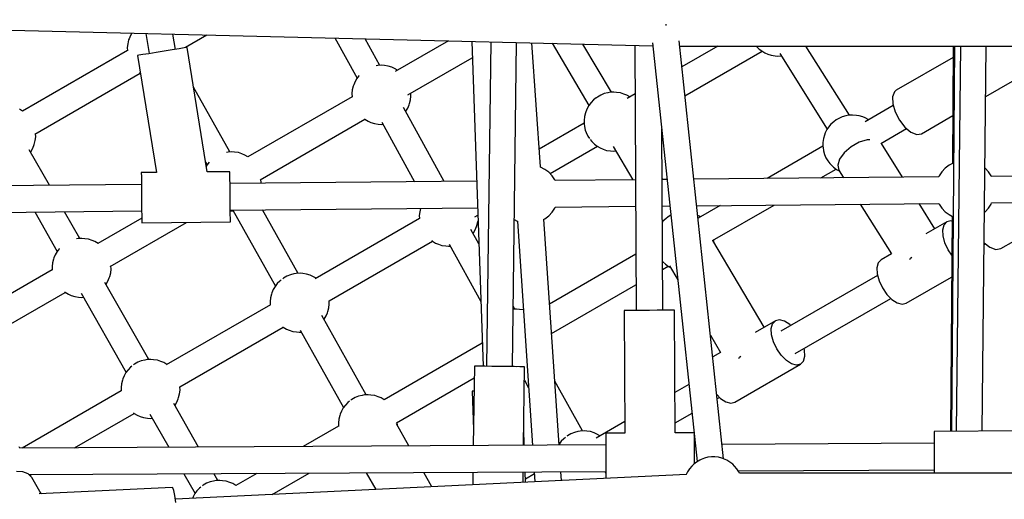
# Model space of a CAD drawing. Units: millimetres. Extents: x 146 to 19693, y -3384 to 19137.
# Drawn here: x 8159 to 8825, y 9674 to 9999 of the extents above; entities that cross this region are included whole.
import ezdxf

# ---------------------------------------------------------------- set-up
doc = ezdxf.new("R2010")
doc.units = ezdxf.units.MM
doc.layers.add('PV-F2E3A', color=7, linetype='Continuous')
doc.layers.add('TABELKA', color=7, linetype='Continuous', lineweight=9)
doc.styles.get("Standard").update_dxf_attribs({"font": 'arial.ttf'})
doc.dimstyles.new('ISO-25', dxfattribs={"dimtxt": 2.5, "dimasz": 2.5, "dimexe": 1.25, "dimexo": 0.625, "dimtad": 1, "dimtxsty": 'Standard', "dimcen": 2.5, "dimadec": 0, "dimazin": 0, "dimtfac": 1, "dimtmove": 0, "dimatfit": 3, "dimfxl": 1, "dimarcsym": 0})

# ---------------------------------------------------------------- blocks, each defined once
blk = doc.blocks.new('*U2')
at = {"layer": 'PV-F2E3A'}
for p, q in [((-22643.52, 34094.57), (-22043.52, 34079.86)), ((-22034.59, 34093.74), (-22034.64, 34094.43)), ((-22034.58, 34093.65), (-22034.59, 34093.74)), ((-22397.27, 34086.83), (-22398.17, 34084.63)), ((-22396.31, 34088.51), (-22397.27, 34086.83)), ((-22386.84, 34088.28), (-22384.62, 34074.56)), ((-22366.85, 34077.44), (-22368.53, 34087.83)), ((-22360.06, 34078.93), (-22345.62, 34087.27)), ((-22399.13, 34081.28), (-22399.4, 34078.75)), ((-22398.47, 34083.83), (-22399.13, 34081.28)), ((-22398.17, 34084.63), (-22398.47, 34083.83)), ((-22359.53, 34078.62), (-22359.56, 34079.22)), ((-22258.85, 34085.14), (-22243.77, 34058)), ((-22228.35, 34066.56), (-22238.4, 34084.64)), ((-22181.93, 34083.26), (-22218.1, 34062.37)), ((-22166.19, 34082.87), (-22158.47, 33862.85)), ((-22153.22, 34082.55), (-22156.13, 33862.82)), ((-22138.68, 33862.59), (-22135.78, 34082.13)), ((-22119.74, 33997.81), (-22125.39, 34081.87)), ((-22111.75, 34081.54), (-22086.9, 34039.44)), ((-22071.67, 34048.4), (-22090.93, 34081.03)), ((-22055.79, 34080.17), (-22054.89, 33900.67)), ((-22043.73, 34081.83), (-22013.54, 33798.27)), ((-21995.64, 33800.16), (-22025.77, 34083.17)), ((-22025.39, 34079.64), (-21611.56, 34079.64)), ((-21999.59, 34079.64), (-22023.9, 34065.61)), ((-21973.6, 34079.64), (-21973.37, 34079.34)), ((-21973.37, 34079.34), (-21971.52, 34077.61)), ((-21910.51, 34032.81), (-21939.93, 34079.64)), ((-21839.26, 34079.64), (-21841.32, 33818.79)), ((-21840.17, 34079.64), (-21840.75, 34000.19)), ((-21835.26, 34079.64), (-21838.09, 33818.81)), ((-21820.63, 33818.9), (-21817.8, 34079.64)), ((-22399.29, 34076.57), (-22470.37, 34035.54)), ((-22399.4, 34078.75), (-22399.28, 34076.44)), ((-22391.6, 34073.43), (-22392.51, 34073.29)), ((-22392.51, 34073.29), (-22379.7, 33994.1)), ((-22388.97, 34073.86), (-22391.6, 34073.43)), ((-22384.91, 34074.52), (-22388.97, 34073.86)), ((-22379.85, 34075.34), (-22384.91, 34074.52)), ((-22374.35, 34076.23), (-22379.85, 34075.34)), ((-22368.99, 34077.09), (-22374.35, 34076.23)), ((-22364.37, 34077.84), (-22368.99, 34077.09)), ((-22360.97, 34078.39), (-22364.37, 34077.84)), ((-22359.18, 34078.68), (-22360.97, 34078.39)), ((-22358.95, 34078.72), (-22359.18, 34078.68)), ((-22345.31, 33994.42), (-22358.95, 34078.72)), ((-22021.82, 34046.06), (-21969.61, 34076.2)), ((-21971.52, 34077.61), (-21969.83, 34076.34)), ((-21969.83, 34076.34), (-21967.66, 34075.04)), ((-21967.66, 34075.04), (-21965.72, 34074.25)), ((-21965.72, 34074.25), (-21963.35, 34073.44)), ((-21963.35, 34073.44), (-21960.77, 34073.11)), ((-21960.77, 34073.11), (-21958.92, 34072.9)), ((-21958.92, 34072.9), (-21956.63, 34073.03)), ((-21957.66, 34074.67), (-21925.48, 34023.46)), ((-22229.68, 34066.48), (-22230.8, 34066.26)), ((-22227.13, 34066.63), (-22229.68, 34066.48)), ((-22225.28, 34066.42), (-22227.13, 34066.63)), ((-22222.7, 34066.09), (-22225.28, 34066.42)), ((-22220.32, 34065.28), (-22222.7, 34066.09)), ((-22209.48, 34046.59), (-22165.8, 34071.81)), ((-21840.22, 34072.03), (-21878.76, 34049.78)), ((-22462.03, 34020.06), (-22390.58, 34061.32)), ((-22391.1, 34061.74), (-22390.58, 34061.35)), ((-22242.56, 34059.61), (-22244.02, 34057.67)), ((-22242.46, 34059.71), (-22242.56, 34059.61)), ((-22218.39, 34064.49), (-22220.32, 34065.28)), ((-22216.44, 34063.33), (-22218.39, 34064.49)), ((-22246.42, 34052.57), (-22247.07, 34050.02)), ((-22246.12, 34053.37), (-22246.42, 34052.57)), ((-22245.22, 34055.57), (-22246.12, 34053.37)), ((-22244.02, 34057.67), (-22245.22, 34055.57)), ((-21818.17, 34045.5), (-21800, 34056)), ((-22329.93, 34007.96), (-22354.59, 34051.78)), ((-22247.07, 34050.02), (-22247.34, 34047.5)), ((-22247.34, 34047.5), (-22247.23, 34045.18)), ((-22207.66, 34043.26), (-22207.39, 34045.78)), ((-22207.39, 34045.78), (-22207.49, 34047.74)), ((-22078.87, 34046.52), (-22081.14, 34045.18)), ((-22076.51, 34047.47), (-22078.87, 34046.52)), ((-22074.14, 34048.03), (-22076.51, 34047.47)), ((-22072.5, 34048.35), (-22074.14, 34048.03)), ((-22069.95, 34048.5), (-22072.5, 34048.35)), ((-22068.1, 34048.28), (-22069.95, 34048.5)), ((-22065.53, 34047.95), (-22068.1, 34048.28)), ((-22063.15, 34047.15), (-22065.53, 34047.95)), ((-22061.21, 34046.36), (-22063.15, 34047.15)), ((-22059.26, 34045.19), (-22061.21, 34046.36)), ((-22055.63, 34047.29), (-22060.98, 34044.19)), ((-21879.94, 34048.77), (-21881.27, 34045.39)), ((-21878.76, 34049.78), (-21879.94, 34048.77)), ((-22247.23, 34045.32), (-22317.82, 34004.56)), ((-22209.52, 34037.71), (-22208.62, 34039.91)), ((-22208.62, 34039.91), (-22208.32, 34040.71)), ((-22208.32, 34040.71), (-22207.66, 34043.26)), ((-22086.84, 34039.54), (-22088.04, 34037.44)), ((-22085.38, 34041.48), (-22086.84, 34039.54)), ((-22083.69, 34043.21), (-22085.38, 34041.48)), ((-22081.94, 34044.59), (-22083.69, 34043.21)), ((-22081.14, 34045.18), (-22081.82, 34044.68)), ((-21880.76, 34039.36), (-21899.91, 34028.3)), ((-21881.27, 34045.39), (-21881.12, 34040.62)), ((-21881.12, 34040.62), (-21879.51, 34035.09)), ((-22470.27, 34035.6), (-22472.42, 34036.88)), ((-22184.77, 33987.94), (-22212.46, 34037.97)), ((-22210.97, 34035.27), (-22210.72, 34035.61)), ((-22210.72, 34035.61), (-22209.52, 34037.71)), ((-22089.24, 34034.44), (-22089.89, 34031.89)), ((-22088.94, 34035.24), (-22089.24, 34034.44)), ((-22088.04, 34037.44), (-22088.94, 34035.24)), ((-21912.87, 34032.49), (-21915.29, 34031.75)), ((-21910.8, 34032.78), (-21912.87, 34032.49)), ((-21908.3, 34032.99), (-21910.8, 34032.78)), ((-21905.72, 34032.69), (-21908.3, 34032.99)), ((-21903.87, 34032.45), (-21905.72, 34032.69)), ((-21901.44, 34031.68), (-21903.87, 34032.45)), ((-21879.51, 34035.09), (-21876.64, 34029.57)), ((-21861.76, 34020.34), (-21840.51, 34032.61)), ((-22309.49, 33989.08), (-22238.49, 34030.07)), ((-22239.05, 34030.48), (-22238.52, 34030.09)), ((-22238.52, 34030.09), (-22236.34, 34028.79)), ((-22236.34, 34028.79), (-22234.41, 34028)), ((-22234.41, 34028), (-22232.03, 34027.19)), ((-22232.03, 34027.19), (-22229.46, 34026.86)), ((-22229.46, 34026.86), (-22227.61, 34026.65)), ((-22227.61, 34026.65), (-22226.45, 34026.72)), ((-22227.17, 34028.03), (-22204.88, 33987.75)), ((-22090.07, 34027.4), (-22120.54, 34009.81)), ((-22089.89, 34031.89), (-22090.17, 34029.36)), ((-22090.17, 34029.36), (-22090.04, 34026.93)), ((-22090.04, 34026.93), (-22089.9, 34025.26)), ((-21922.99, 34026.76), (-21924.56, 34024.69)), ((-21921.1, 34028.41), (-21922.99, 34026.76)), ((-21919.45, 34029.69), (-21921.1, 34028.41)), ((-21917.24, 34030.93), (-21919.45, 34029.69)), ((-21915.29, 34031.75), (-21917.24, 34030.93)), ((-21899.92, 34030.98), (-21901.44, 34031.68)), ((-21897.75, 34029.86), (-21899.92, 34030.98)), ((-21897.51, 34029.69), (-21897.75, 34029.86)), ((-21876.64, 34029.57), (-21872.91, 34024.78)), ((-22461.42, 34018.17), (-22461.53, 34020.35)), ((-22089.9, 34025.26), (-22089.34, 34022.77)), ((-22089.34, 34022.77), (-22088.63, 34021.05)), ((-22088.63, 34021.05), (-22087.6, 34018.67)), ((-22036.89, 33900.76), (-22037.51, 34023.39)), ((-21927.36, 34019.34), (-21928.07, 34017)), ((-21926.82, 34020.91), (-21927.36, 34019.34)), ((-21925.67, 34023.2), (-21926.82, 34020.91)), ((-21924.56, 34024.69), (-21925.67, 34023.2)), ((-21889.18, 34013.78), (-21871.77, 34023.83)), ((-21872.91, 34024.78), (-21868.83, 34021.38)), ((-21868.83, 34021.38), (-21864.93, 34019.83)), ((-21864.93, 34019.83), (-21861.76, 34020.34)), ((-22463.54, 34010.1), (-22462.64, 34012.3)), ((-22462.64, 34012.3), (-22462.35, 34013.09)), ((-22462.35, 34013.09), (-22461.69, 34015.64)), ((-22461.69, 34015.64), (-22461.42, 34018.17)), ((-22087.6, 34018.67), (-22086.43, 34016.98)), ((-22086.05, 34016.45), (-22084.88, 34014.96)), ((-22084.88, 34014.96), (-22083.03, 34013.23)), ((-22083.03, 34013.23), (-22081.34, 34011.96)), ((-21928.07, 34017), (-21928.42, 34014.48)), ((-21928.42, 34014.48), (-21928.4, 34011.85)), ((-21903.93, 34014.49), (-21909.36, 34011.45)), ((-21898.4, 34016.21), (-21903.93, 34014.49)), ((-21896.6, 34016.26), (-21898.4, 34016.21)), ((-21888.81, 34013.65), (-21889.01, 34013.87)), ((-21874.5, 33990.86), (-21888.81, 34013.65)), ((-21888.56, 34013.24), (-21888.56, 34014.13)), ((-22452.05, 33985.42), (-22465.78, 34009.49)), ((-22464.85, 34007.86), (-22464.74, 34008)), ((-22464.74, 34008), (-22463.54, 34010.1)), ((-22331.16, 34007.89), (-22332.33, 34007.66)), ((-22328.61, 34008.04), (-22331.16, 34007.89)), ((-22326.76, 34007.83), (-22328.61, 34008.04)), ((-22324.18, 34007.5), (-22326.76, 34007.83)), ((-22321.81, 34006.69), (-22324.18, 34007.5)), ((-22319.87, 34005.9), (-22321.81, 34006.69)), ((-22317.72, 34004.62), (-22319.87, 34005.9)), ((-22113.19, 33993.31), (-22081.12, 34011.82)), ((-22081.34, 34011.96), (-22079.17, 34010.65)), ((-22079.17, 34010.65), (-22077.23, 34009.87)), ((-22077.23, 34009.87), (-22074.86, 34009.06)), ((-22074.86, 34009.06), (-22072.28, 34008.73)), ((-22072.28, 34008.73), (-22070.43, 34008.52)), ((-22070.48, 34011.61), (-22057.21, 33989.14)), ((-22070.43, 34008.52), (-22068.71, 34008.62)), ((-21928.4, 34011.86), (-21966.25, 33990)), ((-21928.4, 34011.85), (-21928.3, 34011)), ((-21928.3, 34011), (-21927.96, 34008.65)), ((-21927.96, 34008.65), (-21927.31, 34006.32)), ((-21927.31, 34006.32), (-21926.36, 34004.09)), ((-21913.96, 34007.47), (-21917.11, 34003.11)), ((-21909.36, 34011.45), (-21913.96, 34007.47)), ((-22346.41, 34001.25), (-22345.32, 33999.32)), ((-22345.5, 33999.08), (-22345.94, 33998.32)), ((-22344.04, 34001.02), (-22345.5, 33999.08)), ((-22344.02, 34001.04), (-22344.04, 34001.02)), ((-21926.36, 34004.09), (-21925.14, 34002)), ((-21925.14, 34002), (-21923.68, 34000.12)), ((-21923.68, 34000.12), (-21923.14, 33999.47)), ((-21923.14, 33999.47), (-21921.26, 33997.62)), ((-21917.11, 34003.11), (-21918.38, 33998.95)), ((-21918.38, 33998.95), (-21917.6, 33995.56)), ((-21843.04, 33998.99), (-21845.64, 33997)), ((-21840.75, 34000.21), (-21843.04, 33998.99)), ((-22379.7, 33994.1), (-22389.91, 33994)), ((-22389.91, 33994), (-22389.91, 33993.42)), ((-22389.91, 33993.42), (-22389.89, 33991.73)), ((-22329.92, 33994.57), (-22345.31, 33994.42)), ((-22329.91, 33993.99), (-22329.92, 33994.57)), ((-22329.9, 33992.29), (-22329.91, 33993.99)), ((-22329.87, 33989.59), (-22329.9, 33992.29)), ((-22119.52, 33997.75), (-22119.74, 33997.82)), ((-22116.62, 33996.2), (-22119.52, 33997.75)), ((-22114.02, 33994.21), (-22116.62, 33996.2)), ((-22111.79, 33991.82), (-22114.02, 33994.21)), ((-21929.76, 33990.34), (-21919.45, 33996.3)), ((-21921.26, 33997.62), (-21919.21, 33996.12)), ((-21919.21, 33996.12), (-21917.36, 33995.18)), ((-21917.6, 33995.56), (-21914.42, 33990.49)), ((-21847.87, 33994.61), (-21849.67, 33991.89)), ((-21845.64, 33997), (-21847.87, 33994.61)), ((-21818.64, 33997), (-21818.7, 33997.04)), ((-21816.41, 33994.61), (-21818.64, 33997)), ((-21814.61, 33991.89), (-21816.41, 33994.61)), ((-21612.98, 33993.33), (-21814.41, 33991.43)), ((-22389.84, 33986), (-22574.25, 33984.26)), ((-22389.84, 33986), (-22574.25, 33984.26)), ((-22389.89, 33991.73), (-22389.87, 33989.02)), ((-22389.87, 33989.02), (-22389.83, 33985.5)), ((-22389.83, 33985.5), (-22389.8, 33981.4)), ((-22329.84, 33986.07), (-22329.87, 33989.59)), ((-22162.86, 33988.14), (-22329.84, 33986.57)), ((-22162.86, 33988.14), (-22329.84, 33986.57)), ((-22329.8, 33981.97), (-22329.84, 33986.07)), ((-22308.87, 33987.19), (-22308.98, 33989.37)), ((-22308.92, 33986.77), (-22308.87, 33987.19)), ((-22109.99, 33989.11), (-22111.79, 33991.82)), ((-22109.78, 33988.62), (-22109.99, 33989.11)), ((-22055.33, 33989.16), (-22109.79, 33988.65)), ((-22036.81, 33989.33), (-22037.34, 33990.24)), ((-22033.88, 33989.36), (-22037.34, 33989.33)), ((-21850.02, 33991.1), (-22015.8, 33989.53)), ((-21849.67, 33991.89), (-21850.05, 33991.05)), ((-21814.39, 33991.4), (-21814.61, 33991.89)), ((-22389.8, 33981.4), (-22389.75, 33977)), ((-22329.76, 33977.57), (-22329.8, 33981.97)), ((-22389.75, 33977), (-22389.71, 33972.6)), ((-22389.71, 33972.6), (-22389.67, 33968.5)), ((-22329.72, 33973.17), (-22329.76, 33977.57)), ((-22329.68, 33969.07), (-22329.72, 33973.17)), ((-22013.89, 33971.55), (-21849.87, 33973.1)), ((-21903.17, 33972.59), (-21882.06, 33939)), ((-21852.6, 33956.01), (-21863.25, 33972.97)), ((-21849.88, 33973.1), (-21849.67, 33972.63)), ((-21849.67, 33972.63), (-21847.87, 33969.92)), ((-21816.41, 33969.92), (-21814.61, 33972.63)), ((-21814.61, 33972.63), (-21814.26, 33973.43)), ((-21814.27, 33973.43), (-21614.9, 33975.31)), ((-21808.02, 33942.48), (-21753.43, 33974.01)), ((-22574.12, 33966.26), (-22389.67, 33968)), ((-22574.12, 33966.26), (-22389.67, 33968)), ((-22462.09, 33967.32), (-22446.88, 33940.63)), ((-22431.5, 33949.37), (-22441.85, 33967.51)), ((-22389.67, 33968.5), (-22389.64, 33964.98)), ((-22329.64, 33965.55), (-22329.68, 33969.07)), ((-22329.67, 33968.57), (-22162.23, 33970.15)), ((-22329.67, 33968.57), (-22162.23, 33970.15)), ((-22329.67, 33968.13), (-22329.09, 33968.06)), ((-22329.62, 33962.85), (-22329.64, 33965.55)), ((-22329.09, 33968.06), (-22327.8, 33968.14)), ((-22328.05, 33968.59), (-22299.15, 33917.11)), ((-22283.74, 33925.74), (-22307.9, 33968.78)), ((-22201.4, 33967.51), (-22201.68, 33964.98)), ((-22200.82, 33969.79), (-22201.4, 33967.51)), ((-22114.02, 33964.74), (-22111.79, 33967.13)), ((-22111.79, 33967.13), (-22109.99, 33969.85)), ((-22109.99, 33969.85), (-22109.64, 33970.65)), ((-22109.65, 33970.65), (-22055.24, 33971.16)), ((-22037.25, 33971.33), (-22031.97, 33971.38)), ((-21997.95, 33971.7), (-22012.98, 33963.02)), ((-22003.22, 33947.94), (-21961.46, 33972.04)), ((-21847.87, 33969.92), (-21845.64, 33967.53)), ((-21845.64, 33967.53), (-21843.04, 33965.54)), ((-21843.04, 33965.54), (-21840.63, 33964.25)), ((-21819.02, 33967.24), (-21818.64, 33967.53)), ((-21818.64, 33967.53), (-21816.41, 33969.92)), ((-22389.62, 33963.11), (-22419.3, 33945.97)), ((-22410.97, 33930.49), (-22359.36, 33960.29)), ((-22389.64, 33964.98), (-22389.62, 33962.28)), ((-22389.62, 33962.28), (-22389.6, 33960.58)), ((-22389.6, 33960.58), (-22389.59, 33960)), ((-22389.59, 33960), (-22329.6, 33960.57)), ((-22329.6, 33961.15), (-22329.62, 33962.85)), ((-22329.6, 33960.57), (-22329.6, 33961.15)), ((-22201.55, 33962.81), (-22272.13, 33922.06)), ((-22201.68, 33964.98), (-22201.57, 33962.8)), ((-22164.01, 33963.97), (-22162.06, 33965.1)), ((-22162.65, 33958.19), (-22162, 33960.74)), ((-22162, 33960.74), (-22161.93, 33961.4)), ((-22137.37, 33962.19), (-22135.53, 33961.21)), ((-22135.53, 33961.21), (-22134.9, 33960.99)), ((-22135.31, 33961.13), (-22125.1, 33809.29)), ((-22117.68, 33962.18), (-22116.62, 33962.75)), ((-22107.06, 33809.39), (-22117.35, 33962.36)), ((-22116.62, 33962.75), (-22114.02, 33964.74)), ((-22036.76, 33961.07), (-22037.19, 33960.51)), ((-22034.88, 33962.72), (-22036.76, 33961.07)), ((-22033.23, 33964), (-22034.88, 33962.72)), ((-22031.3, 33965.08), (-22033.23, 33964)), ((-22011.53, 33964.18), (-22013.19, 33965.03)), ((-22011.29, 33964), (-22011.53, 33964.18)), ((-21844.49, 33960.69), (-21858.63, 33952.52)), ((-21846.41, 33958.62), (-21844.49, 33960.69)), ((-21841.74, 33961.32), (-21844.49, 33960.69)), ((-21841, 33964.45), (-21842.06, 33818.79)), ((-21841.03, 33961.13), (-21841.74, 33961.32)), ((-22161.37, 33945.66), (-22166.79, 33955.45)), ((-22165.3, 33952.76), (-22165.05, 33953.1)), ((-22165.05, 33953.1), (-22163.85, 33955.2)), ((-22163.85, 33955.2), (-22162.95, 33957.4)), ((-22162.95, 33957.4), (-22162.65, 33958.19)), ((-21847.32, 33955.31), (-21846.41, 33958.62)), ((-21847.11, 33951.09), (-21847.32, 33955.31)), ((-22432.64, 33949.3), (-22433.73, 33949.09)), ((-22430.09, 33949.45), (-22432.64, 33949.3)), ((-22428.24, 33949.24), (-22430.09, 33949.45)), ((-22425.67, 33948.91), (-22428.24, 33949.24)), ((-22423.29, 33948.1), (-22425.67, 33948.91)), ((-22421.35, 33947.31), (-22423.29, 33948.1)), ((-22419.21, 33946.03), (-22421.35, 33947.31)), ((-22262.82, 33907.15), (-22192.83, 33947.56)), ((-22193.31, 33947.92), (-22192.85, 33947.58)), ((-22192.85, 33947.58), (-22190.68, 33946.27)), ((-22190.68, 33946.27), (-22188.74, 33945.49)), ((-22188.74, 33945.49), (-22186.37, 33944.68)), ((-22181.51, 33945.52), (-22160.01, 33906.67)), ((-21968.24, 33889.24), (-22002.97, 33948.08)), ((-22002.33, 33946.99), (-22002.34, 33948.44)), ((-21845.82, 33946.36), (-21847.11, 33951.09)), ((-21843.56, 33941.6), (-21845.82, 33946.36)), ((-21819.26, 33945.28), (-21818.35, 33945.8)), ((-21819.25, 33946.52), (-21815.34, 33943.38)), ((-22446.98, 33940.49), (-22448.18, 33938.39)), ((-22445.52, 33942.43), (-22446.98, 33940.49)), ((-22445.38, 33942.58), (-22445.52, 33942.43)), ((-22186.37, 33944.68), (-22183.79, 33944.35)), ((-22183.79, 33944.35), (-22181.94, 33944.14)), ((-22181.94, 33944.14), (-22180.78, 33944.21)), ((-21881.97, 33939.05), (-21889.07, 33934.95)), ((-21841.2, 33938.18), (-21843.56, 33941.6)), ((-21815.34, 33943.38), (-21811.33, 33941.9)), ((-21811.33, 33941.9), (-21808.02, 33942.48)), ((-22450.03, 33932.84), (-22450.31, 33930.32)), ((-22449.38, 33935.39), (-22450.03, 33932.84)), ((-22449.08, 33936.19), (-22449.38, 33935.39)), ((-22448.18, 33938.39), (-22449.08, 33936.19)), ((-22055.08, 33938.71), (-22113.49, 33904.99)), ((-22037.06, 33933.95), (-22036.92, 33933.78)), ((-22036.92, 33933.78), (-22035.04, 33931.93)), ((-21890.99, 33932.88), (-21891.89, 33929.57)), ((-21889.07, 33934.95), (-21890.99, 33932.88)), ((-21869.58, 33935.2), (-21869.03, 33935.97)), ((-21869.03, 33935.97), (-21868.17, 33936.71)), ((-22450.2, 33928.14), (-22520.79, 33887.38)), ((-22450.31, 33930.32), (-22450.19, 33928)), ((-22411.28, 33923.52), (-22410.63, 33926.08)), ((-22410.63, 33926.08), (-22410.36, 33928.6)), ((-22410.36, 33928.6), (-22410.46, 33930.78)), ((-22285, 33925.66), (-22286.64, 33925.34)), ((-22282.45, 33925.81), (-22285, 33925.66)), ((-22280.6, 33925.6), (-22282.45, 33925.81)), ((-22278.02, 33925.27), (-22280.6, 33925.6)), ((-22037.03, 33928.41), (-22033.23, 33930.61)), ((-22035.04, 33931.93), (-22032.98, 33930.43)), ((-22032.98, 33930.43), (-22031.63, 33929.74)), ((-22032.33, 33930.93), (-22026.64, 33921.28)), ((-21891.89, 33929.57), (-21891.68, 33925.35)), ((-22384.87, 33867.42), (-22414.53, 33919.52)), ((-22413.68, 33918.43), (-22412.48, 33920.53)), ((-22412.48, 33920.53), (-22411.58, 33922.73)), ((-22411.58, 33922.73), (-22411.28, 33923.52)), ((-22296.19, 33920.52), (-22297.88, 33918.79)), ((-22295.13, 33921.36), (-22296.19, 33920.52)), ((-22293.64, 33922.5), (-22294.15, 33922.12)), ((-22291.37, 33923.83), (-22293.64, 33922.5)), ((-22289.01, 33924.79), (-22291.37, 33923.83)), ((-22286.64, 33925.34), (-22289.01, 33924.79)), ((-22275.65, 33924.46), (-22278.02, 33925.27)), ((-22273.71, 33923.68), (-22275.65, 33924.46)), ((-22271.56, 33922.39), (-22273.71, 33923.68)), ((-21891.4, 33924.32), (-21956.88, 33886.52)), ((-21891.68, 33925.35), (-21890.39, 33920.63)), ((-21890.39, 33920.63), (-21888.13, 33915.86)), ((-21872.07, 33905.51), (-21841.3, 33923.27)), ((-22512.45, 33871.9), (-22441.46, 33912.89)), ((-22442.01, 33913.3), (-22441.48, 33912.91)), ((-22441.48, 33912.91), (-22439.31, 33911.61)), ((-22430.73, 33912.35), (-22400.2, 33858.72)), ((-22413.81, 33918.26), (-22413.68, 33918.43)), ((-22301.44, 33912.55), (-22301.74, 33911.76)), ((-22300.54, 33914.75), (-22301.44, 33912.55)), ((-22299.34, 33916.85), (-22300.54, 33914.75)), ((-22297.88, 33918.79), (-22299.34, 33916.85)), ((-22112.15, 33885.04), (-22054.98, 33918.05)), ((-21888.13, 33915.86), (-21885.14, 33911.53)), ((-22439.31, 33911.61), (-22437.37, 33910.82)), ((-22437.37, 33910.82), (-22435, 33910.01)), ((-22435, 33910.01), (-22432.42, 33909.68)), ((-22432.42, 33909.68), (-22430.57, 33909.47)), ((-22430.57, 33909.47), (-22429.14, 33909.55)), ((-22302.39, 33909.21), (-22302.66, 33906.68)), ((-22302.66, 33906.68), (-22302.56, 33904.5)), ((-22301.74, 33911.76), (-22302.39, 33909.21)), ((-22262.71, 33904.97), (-22262.83, 33907.2)), ((-21947.19, 33871.41), (-21882.44, 33908.8)), ((-21885.14, 33911.53), (-21881.69, 33908.04)), ((-21881.69, 33908.04), (-21878.14, 33905.75)), ((-21878.14, 33905.75), (-21874.82, 33904.88)), ((-21874.82, 33904.88), (-21872.07, 33905.51)), ((-22302.54, 33904.51), (-22373.12, 33863.76)), ((-22264.84, 33896.89), (-22263.94, 33899.09)), ((-22263.94, 33899.09), (-22263.64, 33899.89)), ((-22263.64, 33899.89), (-22262.99, 33902.44)), ((-22262.99, 33902.44), (-22262.71, 33904.97)), ((-22135.79, 33901.61), (-22138.17, 33901.47)), ((-22136.95, 33901.54), (-22138.14, 33903.68)), ((-22133.94, 33901.39), (-22135.79, 33901.61)), ((-22131.37, 33901.06), (-22133.94, 33901.39)), ((-22131.27, 33901.03), (-22131.37, 33901.06)), ((-22062.06, 33900.63), (-22062.89, 33900.63)), ((-22062.89, 33900.63), (-22062.48, 33817.62)), ((-22059.65, 33900.64), (-22062.06, 33900.63)), ((-22055.88, 33900.66), (-22059.65, 33900.64)), ((-22051.15, 33900.69), (-22055.88, 33900.66)), ((-22045.89, 33900.71), (-22051.15, 33900.69)), ((-22040.64, 33900.74), (-22045.89, 33900.71)), ((-22035.9, 33900.76), (-22040.64, 33900.74)), ((-22032.14, 33900.78), (-22035.9, 33900.76)), ((-22029.72, 33900.79), (-22032.14, 33900.78)), ((-22028.89, 33900.8), (-22029.72, 33900.79)), ((-22028.48, 33817.8), (-22028.89, 33900.8)), ((-22237.58, 33843.51), (-22267.77, 33897.27)), ((-22266.23, 33894.54), (-22266.04, 33894.79)), ((-22266.04, 33894.79), (-22264.84, 33896.89)), ((-21960.54, 33893.69), (-21974.29, 33885.75)), ((-21962.46, 33891.62), (-21960.54, 33893.69)), ((-21957.78, 33894.32), (-21960.54, 33893.69)), ((-21954.46, 33893.45), (-21957.78, 33894.32)), ((-21950.91, 33891.16), (-21954.46, 33893.45)), ((-22363.81, 33848.84), (-22293.82, 33889.25)), ((-22294.3, 33889.61), (-22293.84, 33889.27)), ((-22293.84, 33889.27), (-22291.67, 33887.97)), ((-22291.67, 33887.97), (-22289.73, 33887.18)), ((-22289.73, 33887.18), (-22287.35, 33886.38)), ((-22287.35, 33886.38), (-22284.78, 33886.05)), ((-22284.78, 33886.05), (-22282.93, 33885.83)), ((-22282.93, 33885.83), (-22281.64, 33885.91)), ((-22282.36, 33887.2), (-22252.99, 33834.88)), ((-21963.36, 33888.31), (-21962.46, 33891.62)), ((-21963.15, 33884.09), (-21963.36, 33888.31)), ((-21950.16, 33890.4), (-21950.91, 33891.16)), ((-22004.55, 33883.87), (-21997.68, 33872.22)), ((-21961.86, 33879.36), (-21963.15, 33884.09)), ((-21959.6, 33874.6), (-21961.86, 33879.36)), ((-22159.02, 33878.49), (-22225.5, 33840.11)), ((-21997.69, 33872.24), (-22002.99, 33869.18)), ((-21956.61, 33870.26), (-21959.6, 33874.6)), ((-21940.92, 33873.85), (-21941.2, 33874.87)), ((-21940.71, 33869.63), (-21940.92, 33873.85)), ((-22392.36, 33865.53), (-22394.63, 33864.19)), ((-22390, 33866.48), (-22392.36, 33865.53)), ((-22387.63, 33867.04), (-22390, 33866.48)), ((-22385.99, 33867.36), (-22387.63, 33867.04)), ((-22383.44, 33867.51), (-22385.99, 33867.36)), ((-22381.59, 33867.29), (-22383.44, 33867.51)), ((-22379.01, 33866.96), (-22381.59, 33867.29)), ((-22376.63, 33866.15), (-22379.01, 33866.96)), ((-22374.7, 33865.37), (-22376.63, 33866.15)), ((-21985.42, 33868.12), (-21984.79, 33868.92)), ((-21984.79, 33868.92), (-21983.96, 33869.58)), ((-21953.16, 33866.78), (-21956.61, 33870.26)), ((-21949.61, 33864.49), (-21953.16, 33866.78)), ((-21943.54, 33864.25), (-21941.61, 33866.32)), ((-21941.61, 33866.32), (-21940.71, 33869.63)), ((-22398.87, 33860.49), (-22400.33, 33858.55)), ((-22397.18, 33862.22), (-22398.87, 33860.49)), ((-22396.34, 33862.87), (-22397.18, 33862.22)), ((-22394.63, 33864.19), (-22395.17, 33863.79)), ((-22372.55, 33864.08), (-22374.7, 33865.37)), ((-22164.41, 33862.93), (-22165.12, 33809.08)), ((-22163.58, 33862.92), (-22164.41, 33862.93)), ((-22161.16, 33862.89), (-22163.58, 33862.92)), ((-22157.4, 33862.84), (-22161.16, 33862.89)), ((-22152.66, 33862.78), (-22157.4, 33862.84)), ((-22147.41, 33862.71), (-22152.66, 33862.78)), ((-22142.16, 33862.64), (-22147.41, 33862.71)), ((-22137.42, 33862.57), (-22142.16, 33862.64)), ((-22133.66, 33862.52), (-22137.42, 33862.57)), ((-22135.84, 33863.01), (-22135.59, 33862.55)), ((-22131.24, 33862.49), (-22133.66, 33862.52)), ((-22130.41, 33862.48), (-22131.24, 33862.49)), ((-22131.12, 33809.26), (-22130.41, 33862.48)), ((-21988.11, 33838.51), (-21943.54, 33864.25)), ((-21946.29, 33863.62), (-21949.61, 33864.49)), ((-21943.54, 33864.25), (-21946.29, 33863.62)), ((-22402.73, 33853.45), (-22403.38, 33850.9)), ((-22402.43, 33854.25), (-22402.73, 33853.45)), ((-22401.53, 33856.45), (-22402.43, 33854.25)), ((-22400.33, 33858.55), (-22401.53, 33856.45)), ((-22217.16, 33824.63), (-22164.51, 33855.03)), ((-22130.53, 33853.42), (-22127.72, 33848.34)), ((-22091.29, 33819.02), (-22109.98, 33852.81)), ((-22403.53, 33846.2), (-22470.62, 33807.46)), ((-22403.38, 33850.9), (-22403.65, 33848.37)), ((-22403.65, 33848.37), (-22403.54, 33846.19)), ((-22363.97, 33844.13), (-22363.7, 33846.66)), ((-22363.7, 33846.66), (-22363.81, 33848.89)), ((-22165.05, 33846.05), (-22165.89, 33846.03)), ((-22165.89, 33846.03), (-22164.98, 33820.06)), ((-22164.63, 33846.07), (-22165.05, 33846.05)), ((-22019.11, 33850.59), (-22028.61, 33845.11)), ((-22365.83, 33838.59), (-22364.93, 33840.79)), ((-22364.93, 33840.79), (-22364.63, 33841.58)), ((-22364.63, 33841.58), (-22363.97, 33844.13)), ((-22248.97, 33839.13), (-22250.03, 33838.29)), ((-22247.48, 33840.27), (-22247.99, 33839.89)), ((-22245.21, 33841.6), (-22247.48, 33840.27)), ((-22242.85, 33842.56), (-22245.21, 33841.6)), ((-22240.48, 33843.12), (-22242.85, 33842.56)), ((-22238.84, 33843.43), (-22240.48, 33843.12)), ((-22236.29, 33843.58), (-22238.84, 33843.43)), ((-22234.44, 33843.37), (-22236.29, 33843.58)), ((-22231.86, 33843.04), (-22234.44, 33843.37)), ((-22229.49, 33842.23), (-22231.86, 33843.04)), ((-22227.55, 33841.45), (-22229.49, 33842.23)), ((-22225.4, 33840.16), (-22227.55, 33841.45)), ((-22000.27, 33843.61), (-21997.73, 33841.05)), ((-21999.98, 33840.94), (-21998.48, 33841.8)), ((-21997.73, 33841.05), (-21994.18, 33838.76)), ((-22351.09, 33808.09), (-22367.87, 33837.57)), ((-22367.16, 33836.31), (-22367.03, 33836.49)), ((-22367.03, 33836.49), (-22365.83, 33838.59)), ((-22254.38, 33832.52), (-22255.28, 33830.32)), ((-22253.18, 33834.62), (-22254.38, 33832.52)), ((-22251.72, 33836.56), (-22253.18, 33834.62)), ((-22250.03, 33838.29), (-22251.72, 33836.56)), ((-21994.18, 33838.76), (-21990.86, 33837.88)), ((-21990.86, 33837.88), (-21988.11, 33838.51)), ((-22435.16, 33807.65), (-22394.8, 33830.95)), ((-22395.29, 33831.31), (-22394.83, 33830.96)), ((-22394.83, 33830.96), (-22392.65, 33829.66)), ((-22392.65, 33829.66), (-22390.72, 33828.88)), ((-22390.72, 33828.88), (-22388.34, 33828.07)), ((-22388.34, 33828.07), (-22385.77, 33827.74)), ((-22385.77, 33827.74), (-22383.92, 33827.53)), ((-22384.08, 33830.41), (-22371.32, 33807.99)), ((-22383.92, 33827.53), (-22382.49, 33827.61)), ((-22256.23, 33826.98), (-22256.5, 33824.45)), ((-22255.58, 33829.53), (-22256.23, 33826.98)), ((-22255.28, 33830.32), (-22255.58, 33829.53)), ((-22062.52, 33825.53), (-22082.03, 33814.26)), ((-22028.51, 33824.46), (-22017.03, 33831.09)), ((-22256.4, 33822.27), (-22280.29, 33808.47)), ((-22256.5, 33824.45), (-22256.39, 33822.13)), ((-22208.76, 33808.85), (-22217.22, 33823.92)), ((-22216.55, 33822.74), (-22216.66, 33824.92)), ((-22130.58, 33809.26), (-22130.97, 33820.43)), ((-22092.67, 33818.94), (-22094.31, 33818.62)), ((-22090.12, 33819.09), (-22092.67, 33818.94)), ((-22088.27, 33818.88), (-22090.12, 33819.09)), ((-22085.7, 33818.55), (-22088.27, 33818.88)), ((-21793.21, 33819.05), (-21853.2, 33818.73)), ((-22103.87, 33813.8), (-22105.55, 33812.07)), ((-22102.78, 33814.66), (-22103.87, 33813.8)), ((-22101.32, 33815.78), (-22101.84, 33815.39)), ((-22099.04, 33817.11), (-22101.32, 33815.78)), ((-22096.69, 33818.07), (-22099.04, 33817.11)), ((-22094.31, 33818.62), (-22096.69, 33818.07)), ((-22083.32, 33817.74), (-22085.7, 33818.55)), ((-22081.39, 33816.96), (-22083.32, 33817.74)), ((-22079.41, 33815.78), (-22081.39, 33816.96)), ((-22062.48, 33817.62), (-22075.48, 33817.55)), ((-22075.48, 33817.55), (-22075.48, 33816.97)), ((-22075.48, 33816.97), (-22075.47, 33815.28)), ((-22075.47, 33815.28), (-22075.46, 33812.57)), ((-22075.46, 33812.57), (-22075.44, 33809.05)), ((-22015.63, 33817.87), (-22028.48, 33817.8)), ((-22015.47, 33815.59), (-22015.48, 33816.45)), ((-22015.46, 33812.89), (-22015.47, 33815.59)), ((-22015.44, 33809.37), (-22015.46, 33812.89)), ((-21853.2, 33818.73), (-21853.2, 33818.15)), ((-21853.2, 33818.15), (-21853.19, 33816.45)), ((-21853.19, 33816.45), (-21853.18, 33813.75)), ((-21853.18, 33813.75), (-21853.16, 33810.23)), ((-22472.2, 33807.45), (-22472.58, 33808.28)), ((-22075.44, 33809.55), (-22472.2, 33807.45)), ((-22107.19, 33811.24), (-22106.76, 33810.47)), ((-22107.02, 33810.13), (-22107.1, 33809.98)), ((-22105.55, 33812.07), (-22107.02, 33810.13)), ((-22075.44, 33809.05), (-22075.42, 33804.95)), ((-22014.78, 33809.87), (-22015.44, 33809.87)), ((-22015.42, 33805.27), (-22015.44, 33809.37)), ((-21853.16, 33810.73), (-21996.68, 33809.97)), ((-21853.16, 33810.23), (-21853.14, 33806.13)), ((-21853.14, 33806.13), (-21853.11, 33801.73)), ((-22075.42, 33804.95), (-22075.39, 33800.55)), ((-22075.39, 33800.55), (-22075.37, 33796.15)), ((-22015.39, 33800.87), (-22015.42, 33805.27)), ((-22015.37, 33796.94), (-22015.39, 33800.87)), ((-22011.86, 33799.23), (-22014.05, 33797.99)), ((-22010.75, 33799.77), (-22011.86, 33799.23)), ((-22008.62, 33800.62), (-22010.75, 33799.77)), ((-22006.32, 33801.19), (-22008.62, 33800.62)), ((-22003.92, 33801.48), (-22006.32, 33801.19)), ((-22001.49, 33801.48), (-22003.92, 33801.48)), ((-21999.09, 33801.19), (-22001.49, 33801.48)), ((-21996.8, 33800.62), (-21999.09, 33801.19)), ((-21994.66, 33799.77), (-21996.8, 33800.62)), ((-21993.55, 33799.23), (-21994.66, 33799.77)), ((-21991.37, 33797.99), (-21993.55, 33799.23)), ((-21853.11, 33801.73), (-21853.09, 33797.33)), ((-22075.37, 33796.15), (-22075.35, 33792.05)), ((-22018.81, 33793.37), (-22020.03, 33791.36)), ((-22017.16, 33795.22), (-22018.81, 33793.37)), ((-22015.92, 33796.51), (-22017.16, 33795.22)), ((-22014.05, 33797.99), (-22015.92, 33796.51)), ((-21989.49, 33796.5), (-21991.37, 33797.99)), ((-21988.25, 33795.22), (-21989.49, 33796.5)), ((-21986.6, 33793.37), (-21988.25, 33795.22)), ((-21985.38, 33791.35), (-21986.6, 33793.37)), ((-21985.79, 33792.03), (-21853.07, 33792.73)), ((-21853.09, 33797.33), (-21853.07, 33793.23)), ((-21853.07, 33793.23), (-21853.06, 33790.52)), ((-22470.02, 33791.36), (-22474.48, 33791.55)), ((-22466.42, 33789.95), (-22470.02, 33791.36)), ((-22464.03, 33787.46), (-22466.42, 33789.95)), ((-22465.98, 33789.49), (-22075.34, 33791.55)), ((-22464.69, 33788.35), (-22464.75, 33789.49)), ((-22464.71, 33788.17), (-22464.69, 33788.35)), ((-22457.66, 33776.43), (-22464.03, 33787.46)), ((-22020.78, 33789.64), (-22366.76, 33772.83)), ((-22361.1, 33790.04), (-22353.55, 33776.78)), ((-22338.21, 33785.48), (-22340.87, 33790.15)), ((-22336.78, 33785.56), (-22339.33, 33785.41)), ((-22334.93, 33785.35), (-22336.78, 33785.56)), ((-22311.76, 33790.3), (-22325.99, 33782.08)), ((-22301.39, 33776), (-22276.3, 33790.49)), ((-22237.56, 33790.7), (-22231.22, 33779.41)), ((-22193.27, 33781.26), (-22198.68, 33790.9)), ((-22165.36, 33791.08), (-22165.47, 33782.61)), ((-22131.45, 33784.26), (-22131.35, 33791.26)), ((-22129.7, 33784.35), (-22129.94, 33791.27)), ((-22123.8, 33789.94), (-22129.78, 33786.49)), ((-22123.89, 33791.3), (-22123.44, 33784.65)), ((-22105.46, 33785.52), (-22105.85, 33791.39)), ((-22075.34, 33790.42), (-22075.92, 33791.48)), ((-22075.35, 33792.05), (-22075.33, 33788.53)), ((-22075.33, 33788.53), (-22075.32, 33786.99)), ((-22020.03, 33791.36), (-22020.96, 33789.63)), ((-21984.93, 33790.52), (-21985.38, 33791.35)), ((-21644.23, 33790.52), (-21984.95, 33790.52)), ((-22369.01, 33780.73), (-22459.09, 33776.36)), ((-22368.63, 33780.52), (-22369.01, 33780.73)), ((-22367.84, 33778.74), (-22368.63, 33780.52)), ((-22350.53, 33780.27), (-22352.21, 33778.54)), ((-22349.69, 33780.93), (-22350.53, 33780.27)), ((-22347.98, 33782.25), (-22348.52, 33781.85)), ((-22345.7, 33783.58), (-22347.98, 33782.25)), ((-22343.35, 33784.54), (-22345.7, 33783.58)), ((-22340.97, 33785.09), (-22343.35, 33784.54)), ((-22339.33, 33785.41), (-22340.97, 33785.09)), ((-22332.36, 33785.02), (-22334.93, 33785.35)), ((-22329.98, 33784.21), (-22332.36, 33785.02)), ((-22328.05, 33783.43), (-22329.98, 33784.21)), ((-22325.9, 33782.14), (-22328.05, 33783.43)), ((-22457.08, 33776.46), (-22458, 33777.01)), ((-22367.1, 33775.33), (-22367.84, 33778.74)), ((-22366.46, 33770.67), (-22367.1, 33775.33)), ((-22354.87, 33774.5), (-22355.33, 33773.38)), ((-22353.68, 33776.6), (-22354.87, 33774.5)), ((-22352.21, 33778.54), (-22353.68, 33776.6))]:
    blk.add_line(p, q, dxfattribs=at)
blk = doc.blocks.new('Z$W@#2260563E')
at = {"layer": 'PV-F2E3A'}
blk.add_blockref('*U2', (30485.1, -24287.81), dxfattribs=at)
blk = doc.blocks.new('*D4')
at = {"layer": 'Defpoints', "color": 0}
for p in [(17566.45, 18825.96), (225.44, 9792.08), (17566.45, 9792.08)]:
    blk.add_point(p, dxfattribs=at)
at = {"layer": 'TABELKA', "color": 0, "lineweight": -2}
blk.add_line((305.44, 18825.96), (17486.45, 18825.96), dxfattribs=at)
at = {"layer": 'TABELKA', "color": 0}
for points in [[(305.44, 18839.3), (305.44, 18812.63), (225.44, 18825.96)], [(17486.45, 18812.63), (17486.45, 18839.3), (17566.45, 18825.96)]]:
    blk.add_solid(points, dxfattribs=at)
at = {"layer": 'TABELKA', "color": 0, "insert": (8895.94, 19006.15), "char_height": 200, "attachment_point": 5}
blk.add_mtext('17,3m', dxfattribs=at)
blk = doc.blocks.new('*D5')
at = {"layer": 'Defpoints', "color": 0}
for p in [(16078.48, 17810.06), (1713.41, 9784.38), (16078.48, 9784.38)]:
    blk.add_point(p, dxfattribs=at)
at = {"layer": 'TABELKA', "color": 0, "lineweight": -2}
blk.add_line((1793.41, 17810.06), (15998.48, 17810.06), dxfattribs=at)
at = {"layer": 'TABELKA', "color": 0}
for points in [[(1793.41, 17823.4), (1793.41, 17796.73), (1713.41, 17810.06)], [(15998.48, 17796.73), (15998.48, 17823.4), (16078.48, 17810.06)]]:
    blk.add_solid(points, dxfattribs=at)
at = {"layer": 'TABELKA', "color": 0, "insert": (8895.94, 17990.25), "char_height": 200, "attachment_point": 5}
blk.add_mtext('14,3m', dxfattribs=at)

msp = doc.modelspace()

# ---------------------------------------------------------------- block references
msp.add_blockref('Z$W@#2260563E', (145.877, 189.352))

# ---------------------------------------------------------------- dimensions: what is measured, and where the dimension line sits
at = {"layer": 'TABELKA'}
for base, p1, p2, text, picture, middle in [((17566.449, 18825.962), (225.438, 9792.075), (17566.449, 9792.075), '17,3m', '*D4', (8895.943, 19006.153)), ((16078.478, 17810.062), (1713.409, 9784.377, 4.586), (16078.478, 9784.377, 4.586), '14,3m', '*D5', (8895.943, 17990.253))]:
    dim = msp.add_linear_dim(base=base, p1=p1, p2=p2, text=text, dimstyle='ISO-25', override={"dimtxt": 200, "dimasz": 80, "dimgap": 60, "dimse1": 1, "dimse2": 1, "dimatfit": 2}, dxfattribs=at)
    dim.commit()
    dim.dimension.update_dxf_attribs({"geometry": picture, "text_midpoint": middle})

doc.saveas('drawing.dxf')
